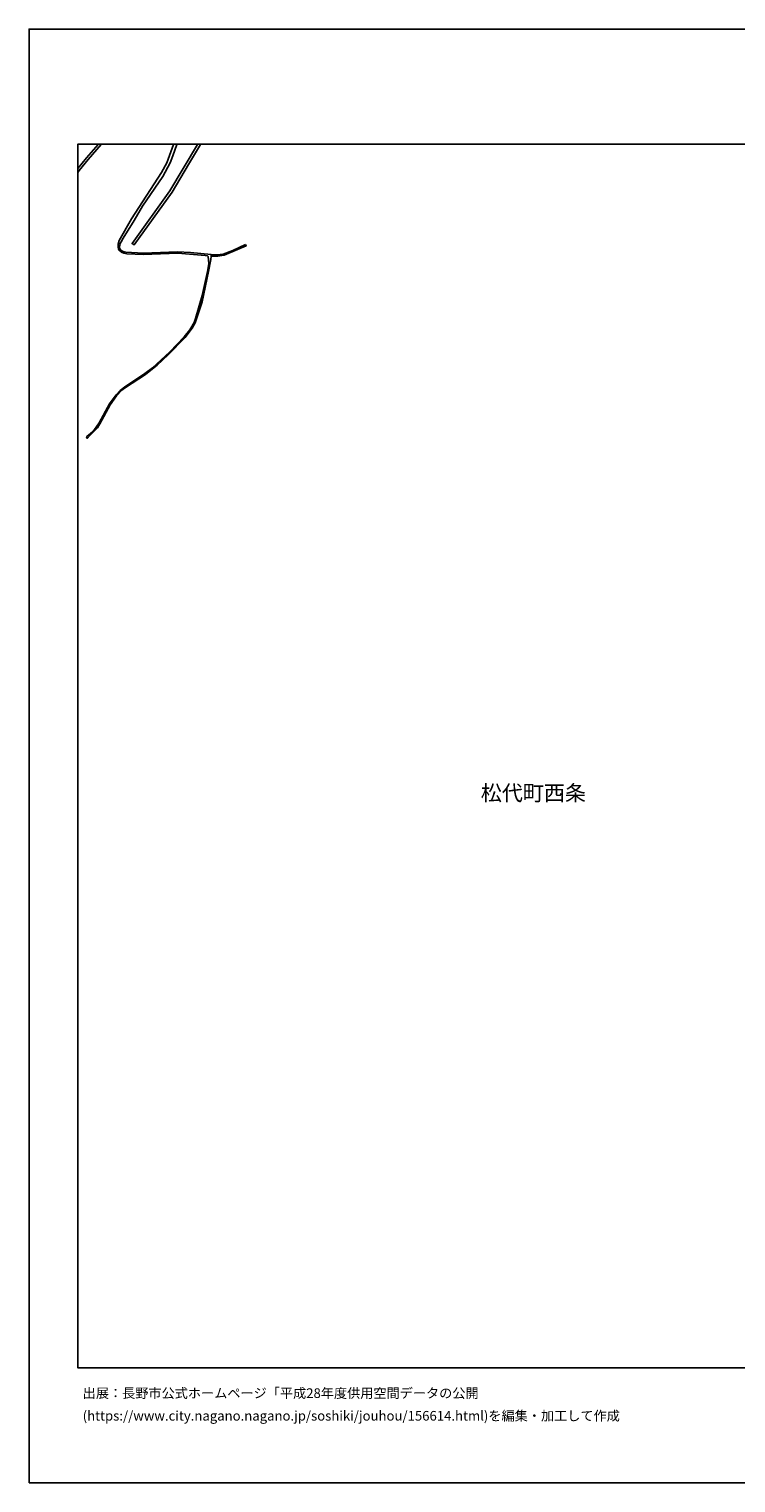
# Model space of a CAD drawing. Extents: x -10 to 410, y -24 to 273.
# Drawn here: x -10 to 134, y -24 to 273 of the extents above; entities that cross this region are included whole.
import ezdxf

# ---------------------------------------------------------------- set-up
doc = ezdxf.new("R2010")
doc.units = 0
for name, color, linetype in [('03_GYOUSEI_POLY', 4, 'Continuous'), ('08_ROAD_LINE', 3, 'Continuous'), ('09_ROAD_POLY', 5, 'Continuous'), ('13_KASEN_POLY', 253, 'Continuous'), ('印刷レイアウト', 1, 'Continuous'), ('印刷用フレーム', 1, 'Continuous'), ('背景', 3, 'Continuous')]:
    doc.layers.add(name, color=color, linetype=linetype)
doc.styles.add('STD', font='txt')

msp = doc.modelspace()

# ---------------------------------------------------------------- linework, layer by layer
at = {"layer": '08_ROAD_LINE', "color": 253}
for p, q in [((3.748092, 249.550315), (3.78237, 249.589417)), ((3.83732, 249.647122), (3.78237, 249.589417)), ((4.453303, 249.589417), (4.413167, 249.550315)), ((4.508941, 249.647122), (4.453303, 249.589417)), ((19.168167, 249.589417), (19.152492, 249.550315)), ((19.188837, 249.647122), (19.168167, 249.589417)), ((19.873206, 249.589417), (19.85753, 249.550315)), ((19.893704, 249.647122), (19.873206, 249.589417)), ((33.867356, 229.134334), (34.032376, 228.868717)), ((1.422997, 189.819938), (1.967839, 190.349105)), ((2.142677, 190.1753), (1.527383, 189.528828)), ((1.527383, 189.528828), (1.422997, 189.819938))]:
    msp.add_line(p, q, dxfattribs=at)
for points in [[(3.748092, 249.550315), (1.373215, 246.810086), (-0.352778, 244.68584)], [(4.413167, 249.550315), (1.75786, 246.489692), (-0.076998, 244.230054), (-0.352778, 243.859706)], [(19.152492, 249.550315), (17.802875, 245.80429), (16.708196, 243.864701), (10.587984, 234.409637), (8.078232, 229.944793), (7.862397, 229.204614), (7.857574, 228.685094), (7.907355, 228.214322), (8.047915, 227.970237), (8.538152, 227.56406), (9.027528, 227.33944), (9.657292, 227.253484), (12.947358, 227.099144), (20.012904, 227.33944), (25.602744, 226.864705), (26.117269, 226.794425), (26.217866, 226.679187), (26.347746, 225.224151), (26.078167, 223.624593), (25.047911, 218.698796), (23.647652, 213.989695), (23.347757, 213.185093), (22.463056, 211.679241), (21.367343, 210.300342), (18.418169, 207.208541), (14.887808, 203.938973), (13.333209, 202.753516), (9.142767, 200.015181), (8.232572, 199.294468), (7.418152, 198.448697), (6.088, 196.6147), (3.992349, 192.73001), (3.387735, 191.84531), (2.942456, 191.300296), (1.967839, 190.349105)], [(19.85753, 249.550315), (19.047933, 247.278791), (18.447453, 245.80429), (16.947458, 243.009284), (12.82833, 236.974166), (11.102681, 234.028781), (8.867331, 230.458457), (8.447374, 229.70467), (8.298029, 229.354993), (8.112511, 228.685094), (8.182791, 228.249462), (8.397593, 227.993663), (8.873188, 227.708582), (9.447313, 227.554241), (12.937539, 227.358904), (19.947447, 227.614703), (22.663216, 227.483961), (26.85762, 227.069861)], [(34.032376, 228.868717), (29.51775, 226.974087), (28.157282, 226.733964), (26.847801, 226.753429)], [(26.85762, 227.069861), (28.022579, 227.028864), (29.272632, 227.169424), (31.282328, 227.92924), (33.867356, 229.134334)], [(26.847801, 226.753429), (26.753061, 226.099205), (26.333104, 223.59531), (24.982627, 217.429278), (23.567554, 213.140134), (22.958116, 212.050278), (21.517722, 210.159782), (18.038175, 206.595142), (15.798002, 204.458493), (13.442418, 202.550255), (9.333108, 199.913551), (8.632893, 199.368709), (7.548032, 198.243713), (6.242341, 196.40386), (4.142727, 192.524855), (3.607532, 191.688902), (2.142677, 190.1753)]]:
    msp.add_lwpolyline(points, dxfattribs=at)
at = {"layer": '09_ROAD_POLY', "color": 7}
for points in [[(1.75786, 246.489692), (4.413167, 249.550315), (4.453303, 249.589417), (4.508941, 249.647122), (3.83732, 249.647122), (3.78237, 249.589417), (3.748092, 249.550315), (1.373215, 246.810086), (-0.352778, 244.68584), (-0.352778, 243.859706), (-0.076998, 244.230054)], [(19.152492, 249.550315), (17.802875, 245.80429), (16.708196, 243.864701), (10.587984, 234.409637), (8.078232, 229.944793), (7.862397, 229.204614), (7.857574, 228.685094), (7.907355, 228.214322), (8.047915, 227.970237), (8.538152, 227.56406), (9.027528, 227.33944), (9.657292, 227.253484), (12.947358, 227.099144), (20.012904, 227.33944), (25.602744, 226.864705), (26.117269, 226.794425), (26.217866, 226.679187), (26.347746, 225.224151), (26.078167, 223.624593), (25.047911, 218.698796), (23.647652, 213.989695), (23.347757, 213.185093), (22.463056, 211.679241), (21.367343, 210.300342), (18.418169, 207.208541), (14.887808, 203.938973), (13.333209, 202.753516), (9.142767, 200.015181), (8.232572, 199.294468), (7.418152, 198.448697), (6.088, 196.6147), (3.992349, 192.73001), (3.387735, 191.84531), (2.942456, 191.300296), (1.967839, 190.349105), (1.422997, 189.819938), (1.527383, 189.528828), (2.142677, 190.1753), (3.607532, 191.688902), (4.142727, 192.524855), (6.242341, 196.40386), (7.548032, 198.243713), (8.632893, 199.368709), (9.333108, 199.913551), (13.442418, 202.550255), (15.798002, 204.458493), (18.038175, 206.595142), (21.517722, 210.159782), (22.958116, 212.050278), (23.567554, 213.140134), (24.982627, 217.429278), (26.333104, 223.59531), (26.753061, 226.099205), (26.847801, 226.753429), (26.855553, 227.069861), (22.663216, 227.483961), (19.947447, 227.614703), (12.937539, 227.358904), (9.447313, 227.554241), (8.873188, 227.708582), (8.397593, 227.993663), (8.182791, 228.249462), (8.112511, 228.685094), (8.298029, 229.354993), (8.447374, 229.70467), (8.867331, 230.458457), (11.102681, 234.028781), (12.82833, 236.974166), (16.947458, 243.009284), (18.447453, 245.80429), (19.047933, 247.278791), (19.85753, 249.550315), (19.873206, 249.589417), (19.893704, 249.647122), (19.188837, 249.647122), (19.168167, 249.589417)], [(33.867356, 229.134334), (34.032376, 228.868717), (29.51775, 226.974087), (28.157282, 226.733964), (26.847801, 226.753429), (26.855553, 227.069861), (26.85762, 227.069861), (28.022579, 227.028864), (29.272632, 227.169424), (31.282328, 227.92924), (33.867356, 229.134334)]]:
    msp.add_lwpolyline(points, close=True, dxfattribs=at)
at = {"layer": '13_KASEN_POLY', "color": 7}
msp.add_lwpolyline([(24.078289, 249.550315), (18.437634, 240.073718), (10.708046, 229.339317), (11.1125, 229.044417), (18.857591, 239.80035), (22.237402, 245.479934), (24.642768, 249.550315), (24.668089, 249.589417), (24.704263, 249.647122), (24.130999, 249.647122), (24.097754, 249.589417)], close=True, dxfattribs=at)
at = {"layer": '印刷レイアウト', "color": 7}
for points in [[(-10.309448, -23.852808), (409.661817, -23.852808), (409.632878, 273.147152), (-10.338387, 273.147152)], [(399.647269, -0.352433), (-0.353122, -0.352433), (-0.353122, 249.647122), (399.647269, 249.647122)]]:
    msp.add_lwpolyline(points, close=True, dxfattribs=at)
at = {"layer": '印刷用フレーム', "color": 7}
msp.add_lwpolyline([(399.647268, -0.352778), (-0.352778, -0.352778), (-0.352778, 249.647122), (399.647268, 249.647122)], close=True, dxfattribs=at)
msp.add_lwpolyline([(399.647268, -0.352778), (-0.352778, -0.352778), (-0.352778, 249.647122), (399.647268, 249.647122)], close=True, dxfattribs=at)
at = {"layer": '背景', "color": 7}
msp.add_lwpolyline([(399.647268, -0.352778), (-0.352778, -0.352778), (-0.352778, 249.647122), (399.647268, 249.647122)], close=True, dxfattribs=at)

# ---------------------------------------------------------------- texts
at = {"layer": '03_GYOUSEI_POLY', "color": 7, "insert": (81.923337, 118.672466), "char_height": 3.149801, "attachment_point": 1, "style": 'STD'}
msp.add_mtext('\\fMS Gothic|b0|i0|c128;\\H3.1498;\\C31;松代町西条', dxfattribs=at)
at = {"layer": '印刷レイアウト', "color": 7, "char_height": 1.968626, "attachment_point": 1, "style": 'STD'}
for s, insert in [('\\fMeiryo|b0|i0|c128;\\H1.9686;\\C7;出展：長野市公式ホームページ「平成28年度供用空間データの公開', (0.608921, -4.525035)), ('\\fMeiryo|b0|i0|c128;\\H1.9686;\\C7;(https://www.city.nagano.nagano.jp/soshiki/jouhou/156614.html)を編集・加工して作成', (0.608921, -9.155243))]:
    msp.add_mtext(s, dxfattribs=dict(at, insert=insert))

doc.saveas('drawing.dxf')
